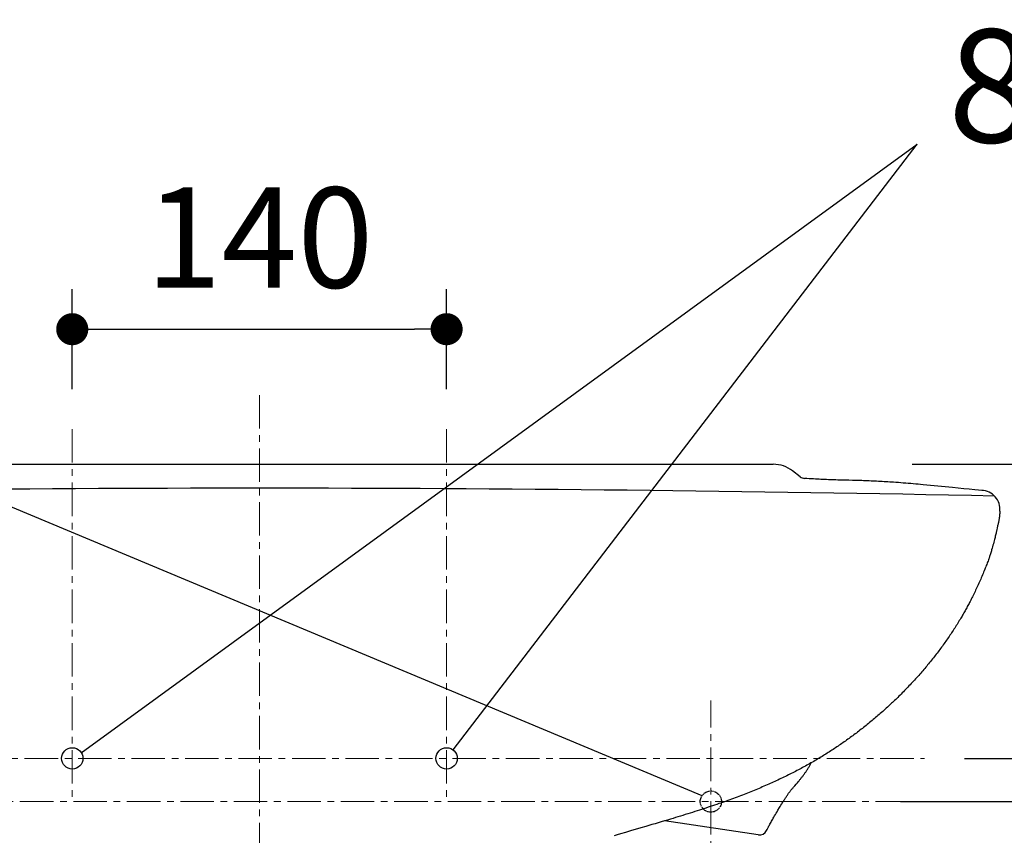
# Model space of a CAD drawing. Units: inches. Extents: x 72 to 15356, y -1680 to 1333.
# Drawn here: x 12592 to 12960, y -259 to 46 of the extents above; entities that cross this region are included whole.
import ezdxf

# ---------------------------------------------------------------- set-up
doc = ezdxf.new("R2010")
doc.units = ezdxf.units.IN
doc.header["$MEASUREMENT"] = 0
doc.linetypes.add('CENTER', pattern=[2, 1.25, -0.25, 0.25, -0.25])
doc.linetypes.add('PHANTOM', pattern=[0.8, 0.45, -0.05, 0.1, -0.05, 0.1, -0.05])
doc.layers.add('Center line', color=4, linetype='CENTER', lineweight=15)
doc.layers.add('Dimensions', color=7, linetype='Continuous')
doc.layers.add('Text', color=7, linetype='Continuous')
doc.styles.get("Standard").update_dxf_attribs({"font": 'helr45w_0.ttf'})
doc.dimstyles.get("Standard").update_dxf_attribs({"dimscale": 15, "dimtxt": 2.5, "dimasz": 0.8, "dimexe": 1, "dimexo": 1, "dimgap": 1, "dimtad": 2, "dimtih": 1, "dimtoh": 1, "dimdec": 0, "dimzin": 0, "dimdsep": 46, "dimtxsty": 'Standard', "dimblk": 'DOT', "dimcen": 2, "dimclrd": 1, "dimclre": 1, "dimclrt": 1, "dimadec": 0, "dimazin": 0, "dimtfac": 1, "dimtdec": 0, "dimtofl": 0, "dimtmove": 0, "dimatfit": 3, "dimfxl": 1, "dimtolj": 1, "dimtzin": 0, "dimarcsym": 0})

# ---------------------------------------------------------------- blocks, each defined once
blk = doc.blocks.new('_Dot')
at = {"color": 0, "linetype": 'ByBlock', "lineweight": -2}
blk.add_line((-0.5, 0), (-1, 0), dxfattribs=at)
at = {"color": 0, "linetype": 'ByBlock', "const_width": 0.5}
blk.add_lwpolyline([(-0.25, 0, 1), (0.25, 0, 1)], format="xyb", close=True, dxfattribs=at)
blk = doc.blocks.new('*D67')
at = {"layer": 'Defpoints', "color": 0, "transparency": 16777216}
for p in [(12910.5, -120.22), (12713.74, -305.83), (13295.21, -305.83)]:
    blk.add_point(p, dxfattribs=at)
at = {"layer": 'Dimensions', "color": 1, "lineweight": -2, "transparency": 16777216}
for p, q in [((12925.5, -120.22), (13310.21, -120.22)), ((13295.21, -132.22), (13295.21, -293.83)), ((12728.74, -305.83), (13310.21, -305.83))]:
    blk.add_line(p, q, dxfattribs=at)
at = {"layer": 'Dimensions', "color": 1, "lineweight": -2, "transparency": 16777216, "xscale": 12, "yscale": 12, "zscale": 12}
for p, rotation in [((13295.21, -120.22), 90), ((13295.21, -305.83), 270)]:
    blk.add_blockref('_Dot', p, dxfattribs=dict(at, rotation=rotation))
at = {"layer": 'Dimensions', "color": 1, "transparency": 16777216, "insert": (13350.28, -213.02), "char_height": 37.5, "attachment_point": 5}
blk.add_mtext('\\A1;194', dxfattribs=at)
blk = doc.blocks.new('*D66')
at = {"layer": 'Defpoints', "color": 0, "transparency": 16777216}
for p in [(12910.5, -120.22), (12906.11, -246.34), (13169.25, -246.34)]:
    blk.add_point(p, dxfattribs=at)
at = {"layer": 'Dimensions', "color": 1, "lineweight": -2, "transparency": 16777216}
for p, q in [((12925.5, -120.22), (13184.25, -120.22)), ((13169.25, -132.22), (13169.25, -234.34)), ((12921.11, -246.34), (13184.25, -246.34))]:
    blk.add_line(p, q, dxfattribs=at)
at = {"layer": 'Dimensions', "color": 1, "lineweight": -2, "transparency": 16777216, "xscale": 12, "yscale": 12, "zscale": 12}
for p, rotation in [((13169.25, -120.22), 90), ((13169.25, -246.34), 270)]:
    blk.add_blockref('_Dot', p, dxfattribs=dict(at, rotation=rotation))
at = {"layer": 'Dimensions', "color": 1, "transparency": 16777216, "insert": (13224.2, -183.28), "char_height": 37.5, "attachment_point": 5}
blk.add_mtext('\\A1;126', dxfattribs=at)
blk = doc.blocks.new('*D72')
at = {"layer": 'Defpoints', "color": 0, "transparency": 16777216}
for p in [(12279.25, -120.22), (12478.72, -120.22), (12615.04, -355.22)]:
    blk.add_point(p, dxfattribs=at)
at = {"layer": 'Dimensions', "color": 1, "lineweight": -2, "transparency": 16777216}
for p, q in [((12463.72, -120.22), (12264.25, -120.22)), ((12279.25, -343.22), (12279.25, -132.22)), ((12600.04, -355.22), (12264.25, -355.22))]:
    blk.add_line(p, q, dxfattribs=at)
at = {"layer": 'Dimensions', "color": 1, "lineweight": -2, "transparency": 16777216, "xscale": 12, "yscale": 12, "zscale": 12}
for p, rotation in [((12279.25, -120.22), 90), ((12279.25, -355.22), 270)]:
    blk.add_blockref('_Dot', p, dxfattribs=dict(at, rotation=rotation))
at = {"layer": 'Dimensions', "color": 1, "transparency": 16777216, "insert": (12222.44, -237.72), "char_height": 37.5, "attachment_point": 5}
blk.add_mtext('\\A1;235', dxfattribs=at)
blk = doc.blocks.new('*D80')
at = {"color": 1, "lineweight": -2, "transparency": 16777216}
for p, q in [((12328.88, -120.22), (12137.06, -120.22)), ((12152.06, -413.22), (12152.06, -132.22)), ((12600.04, -425.22), (12137.06, -425.22))]:
    blk.add_line(p, q, dxfattribs=at)
at = {"layer": 'Defpoints', "color": 0, "transparency": 16777216}
for p in [(12152.06, -120.22), (12343.88, -120.22), (12615.04, -425.22)]:
    blk.add_point(p, dxfattribs=at)
at = {"color": 1, "lineweight": -2, "transparency": 16777216, "xscale": 12, "yscale": 12, "zscale": 12}
for p, rotation in [((12152.06, -120.22), 90), ((12152.06, -425.22), 270)]:
    blk.add_blockref('_Dot', p, dxfattribs=dict(at, rotation=rotation))
at = {"color": 1, "transparency": 16777216, "insert": (12095.47, -272.72), "char_height": 37.5, "attachment_point": 5}
blk.add_mtext('\\A1;305', dxfattribs=at)
blk = doc.blocks.new('*D81')
at = {"color": 1, "lineweight": -2, "transparency": 16777216}
for p, q in [((12611.41, -92.09), (12611.41, -54.7)), ((12751.41, -92.09), (12751.41, -54.7)), ((12623.41, -69.7), (12739.41, -69.7))]:
    blk.add_line(p, q, dxfattribs=at)
at = {"layer": 'Defpoints', "color": 0, "transparency": 16777216}
for p in [(12751.41, -69.7), (12611.41, -107.09), (12751.41, -107.09)]:
    blk.add_point(p, dxfattribs=at)
at = {"color": 1, "lineweight": -2, "transparency": 16777216, "xscale": 12, "yscale": 12, "zscale": 12, "rotation": 180}
blk.add_blockref('_Dot', (12611.41, -69.7), dxfattribs=at)
at = {"color": 1, "lineweight": -2, "transparency": 16777216, "xscale": 12, "yscale": 12, "zscale": 12}
blk.add_blockref('_Dot', (12751.41, -69.7), dxfattribs=at)
at = {"color": 1, "transparency": 16777216, "insert": (12681.41, -35.45), "char_height": 37.5, "attachment_point": 5}
blk.add_mtext('\\A1;140', dxfattribs=at)
blk = doc.blocks.new('*D82')
at = {"color": 1, "lineweight": -2, "transparency": 16777216}
for p, q in [((12940.5, -120.22), (13048.69, -120.22)), ((13033.69, -132.22), (13033.69, -218.22)), ((12945.08, -230.22), (13048.69, -230.22))]:
    blk.add_line(p, q, dxfattribs=at)
at = {"layer": 'Defpoints', "color": 0, "transparency": 16777216}
for p in [(12925.5, -120.22), (12930.08, -230.22), (13033.69, -230.22)]:
    blk.add_point(p, dxfattribs=at)
at = {"color": 1, "lineweight": -2, "transparency": 16777216, "xscale": 12, "yscale": 12, "zscale": 12}
for p, rotation in [((13033.69, -120.22), 90), ((13033.69, -230.22), 270)]:
    blk.add_blockref('_Dot', p, dxfattribs=dict(at, rotation=rotation))
at = {"color": 1, "transparency": 16777216, "insert": (13088.66, -175.22), "char_height": 37.5, "attachment_point": 5}
blk.add_mtext('\\A1;110', dxfattribs=at)

msp = doc.modelspace()

# ---------------------------------------------------------------- linework, layer by layer
for p in [(12614.8, -228.11), (12753.84, -227.04)]:
    msp.add_line(p, (12927.37, -0.47))
at = {"color": 7, "linetype": 'Continuous'}
for p, q in [((12489.25, -120.22), (12873.56, -120.22)), ((12883.67, -124.88), (12880.82, -122.68)), ((12886.11, -125.54), (12885.28, -125.49)), ((12886.93, -125.6), (12886.11, -125.54)), ((12887.76, -125.65), (12886.93, -125.6)), ((12888.58, -125.71), (12887.76, -125.65)), ((12889.41, -125.76), (12888.58, -125.71)), ((12890.1, -125.8), (12889.41, -125.76)), ((12890.78, -125.84), (12890.1, -125.8)), ((12891.33, -125.87), (12890.78, -125.84)), ((12891.88, -125.9), (12891.33, -125.87)), ((12892.43, -125.92), (12891.88, -125.9)), ((12892.97, -125.95), (12892.43, -125.92)), ((12893.52, -125.97), (12892.97, -125.95)), ((12894.21, -126), (12893.52, -125.97)), ((12894.9, -126.02), (12894.21, -126)), ((12895.58, -126.05), (12894.9, -126.02)), ((12896.27, -126.07), (12895.58, -126.05)), ((12896.96, -126.09), (12896.27, -126.07)), ((12897.65, -126.11), (12896.96, -126.09)), ((12898.34, -126.13), (12897.65, -126.11)), ((12899.03, -126.15), (12898.34, -126.13)), ((12899.95, -126.17), (12899.03, -126.15)), ((12901.8, -126.21), (12899.95, -126.17)), ((12903.18, -126.25), (12901.8, -126.21)), ((12903.88, -126.26), (12903.18, -126.25)), ((12904.57, -126.28), (12903.88, -126.26)), ((12905.27, -126.3), (12904.57, -126.28)), ((12905.96, -126.32), (12905.27, -126.3)), ((12906.66, -126.34), (12905.96, -126.32)), ((12907.36, -126.37), (12906.66, -126.34)), ((12908.05, -126.39), (12907.36, -126.37)), ((12908.75, -126.42), (12908.05, -126.39)), ((12909.45, -126.45), (12908.75, -126.42)), ((12910.14, -126.48), (12909.45, -126.45)), ((12910.84, -126.51), (12910.14, -126.48)), ((12911.54, -126.54), (12910.84, -126.51)), ((12912.23, -126.57), (12911.54, -126.54)), ((12912.93, -126.61), (12912.23, -126.57)), ((12913.63, -126.65), (12912.93, -126.61)), ((12914.32, -126.69), (12913.63, -126.65)), ((12915.02, -126.73), (12914.32, -126.69)), ((12915.71, -126.77), (12915.02, -126.73)), ((12916.41, -126.81), (12915.71, -126.77)), ((12917.1, -126.86), (12916.41, -126.81)), ((12917.8, -126.9), (12917.1, -126.86)), ((12918.49, -126.95), (12917.8, -126.9)), ((12919.42, -127.01), (12918.49, -126.95)), ((12920.35, -127.08), (12919.42, -127.01)), ((12921.27, -127.15), (12920.35, -127.08)), ((12922.2, -127.22), (12921.27, -127.15)), ((12923.12, -127.3), (12922.2, -127.22)), ((12924.05, -127.37), (12923.12, -127.3)), ((12924.97, -127.45), (12924.05, -127.37)), ((12925.89, -127.53), (12924.97, -127.45)), ((12926.82, -127.61), (12925.89, -127.53)), ((12927.74, -127.69), (12926.82, -127.61)), ((12928.66, -127.77), (12927.74, -127.69)), ((12929.59, -127.86), (12928.66, -127.77)), ((12930.97, -127.99), (12929.59, -127.86)), ((12932.35, -128.12), (12930.97, -127.99)), ((12933.73, -128.25), (12932.35, -128.12)), ((12935.11, -128.38), (12933.73, -128.25)), ((12936.49, -128.52), (12935.11, -128.38)), ((12937.87, -128.65), (12936.49, -128.52)), ((12939.25, -128.79), (12937.87, -128.65)), ((12940.63, -128.93), (12939.25, -128.79)), ((12942.7, -129.13), (12940.63, -128.93)), ((12944.77, -129.34), (12942.7, -129.13)), ((12946.84, -129.55), (12944.77, -129.34)), ((12948.91, -129.76), (12946.84, -129.55)), ((12951.66, -130.04), (12948.91, -129.76)), ((12958.14, -139.77), (12958.11, -139.95)), ((12958.16, -139.59), (12958.14, -139.77)), ((12958.18, -139.41), (12958.16, -139.59)), ((12958.2, -139.24), (12958.18, -139.41)), ((12958.22, -139.07), (12958.2, -139.24)), ((12958.23, -138.89), (12958.22, -139.07)), ((12958.24, -138.72), (12958.23, -138.89)), ((12958.25, -138.55), (12958.24, -138.72)), ((12958.26, -138.41), (12958.25, -138.55)), ((12958.27, -138.28), (12958.26, -138.41)), ((12958.27, -137.74), (12958.27, -137.87)), ((12958.27, -137.87), (12958.27, -138.01)), ((12958.27, -138.01), (12958.27, -138.14)), ((12958.27, -138.14), (12958.27, -138.28)), ((12957.48, -143.29), (12957.4, -143.67)), ((12957.56, -142.9), (12957.48, -143.29)), ((12957.62, -142.62), (12957.56, -142.9)), ((12957.68, -142.34), (12957.62, -142.62)), ((12957.74, -142.05), (12957.68, -142.34)), ((12957.8, -141.77), (12957.74, -142.05)), ((12957.86, -141.48), (12957.8, -141.77)), ((12957.91, -141.2), (12957.86, -141.48)), ((12957.95, -140.97), (12957.91, -141.2)), ((12957.99, -140.75), (12957.95, -140.97)), ((12958.03, -140.53), (12957.99, -140.75)), ((12958.06, -140.3), (12958.03, -140.53)), ((12958.09, -140.12), (12958.06, -140.3)), ((12958.11, -139.95), (12958.09, -140.12)), ((12956.61, -147.15), (12956.5, -147.56)), ((12956.7, -146.77), (12956.61, -147.15)), ((12956.8, -146.39), (12956.7, -146.77)), ((12956.89, -146.01), (12956.8, -146.39)), ((12956.98, -145.63), (12956.89, -146.01)), ((12957.04, -145.37), (12956.98, -145.63)), ((12957.1, -145.11), (12957.04, -145.37)), ((12957.15, -144.86), (12957.1, -145.11)), ((12957.21, -144.6), (12957.15, -144.86)), ((12957.3, -144.12), (12957.21, -144.6)), ((12957.35, -143.89), (12957.3, -144.12)), ((12957.4, -143.67), (12957.35, -143.89)), ((12955.71, -150.52), (12955.55, -151.07)), ((12955.87, -149.95), (12955.71, -150.52)), ((12956.02, -149.38), (12955.87, -149.95)), ((12956.18, -148.81), (12956.02, -149.38)), ((12956.29, -148.39), (12956.18, -148.81)), ((12956.39, -147.98), (12956.29, -148.39)), ((12956.5, -147.56), (12956.39, -147.98)), ((12954.58, -154.35), (12954.48, -154.68)), ((12954.68, -154.03), (12954.58, -154.35)), ((12954.78, -153.71), (12954.68, -154.03)), ((12954.89, -153.32), (12954.78, -153.71)), ((12955.01, -152.94), (12954.89, -153.32)), ((12955.12, -152.56), (12955.01, -152.94)), ((12955.23, -152.18), (12955.12, -152.56)), ((12955.39, -151.63), (12955.23, -152.18)), ((12955.55, -151.07), (12955.39, -151.63)), ((12953.23, -158.1), (12953.05, -158.57)), ((12953.41, -157.64), (12953.23, -158.1)), ((12953.57, -157.22), (12953.41, -157.64)), ((12953.73, -156.81), (12953.57, -157.22)), ((12953.89, -156.39), (12953.73, -156.81)), ((12954.04, -155.97), (12953.89, -156.39)), ((12954.09, -155.83), (12954.04, -155.97)), ((12954.14, -155.68), (12954.09, -155.83)), ((12954.2, -155.53), (12954.14, -155.68)), ((12954.25, -155.36), (12954.2, -155.53)), ((12954.31, -155.18), (12954.25, -155.36)), ((12954.37, -155), (12954.31, -155.18)), ((12954.48, -154.68), (12954.37, -155)), ((12951.8, -161.61), (12951.58, -162.13)), ((12952.03, -161.08), (12951.8, -161.61)), ((12952.24, -160.55), (12952.03, -161.08)), ((12952.46, -160.03), (12952.24, -160.55)), ((12952.68, -159.5), (12952.46, -160.03)), ((12952.86, -159.04), (12952.68, -159.5)), ((12953.05, -158.57), (12952.86, -159.04)), ((12950.21, -165.24), (12949.97, -165.75)), ((12950.44, -164.73), (12950.21, -165.24)), ((12950.67, -164.21), (12950.44, -164.73)), ((12950.9, -163.7), (12950.67, -164.21)), ((12951.13, -163.17), (12950.9, -163.7)), ((12951.36, -162.65), (12951.13, -163.17)), ((12951.58, -162.13), (12951.36, -162.65)), ((12948.3, -169.26), (12948.07, -169.73)), ((12948.54, -168.78), (12948.3, -169.26)), ((12948.77, -168.3), (12948.54, -168.78)), ((12949.01, -167.79), (12948.77, -168.3)), ((12949.25, -167.29), (12949.01, -167.79)), ((12949.5, -166.78), (12949.25, -167.29)), ((12949.73, -166.26), (12949.5, -166.78)), ((12949.97, -165.75), (12949.73, -166.26)), ((12946.56, -172.67), (12946.35, -173.06)), ((12946.77, -172.27), (12946.56, -172.67)), ((12946.97, -171.88), (12946.77, -172.27)), ((12947.18, -171.48), (12946.97, -171.88)), ((12947.39, -171.08), (12947.18, -171.48)), ((12947.59, -170.68), (12947.39, -171.08)), ((12947.83, -170.21), (12947.59, -170.68)), ((12948.07, -169.73), (12947.83, -170.21)), ((12944.37, -176.6), (12944.15, -176.99)), ((12944.6, -176.21), (12944.37, -176.6)), ((12944.82, -175.82), (12944.6, -176.21)), ((12945.05, -175.43), (12944.82, -175.82)), ((12945.27, -175.04), (12945.05, -175.43)), ((12945.49, -174.64), (12945.27, -175.04)), ((12945.7, -174.25), (12945.49, -174.64)), ((12945.92, -173.86), (12945.7, -174.25)), ((12946.13, -173.46), (12945.92, -173.86)), ((12946.35, -173.06), (12946.13, -173.46)), ((12942.28, -180.09), (12941.99, -180.54)), ((12942.57, -179.62), (12942.28, -180.09)), ((12942.85, -179.16), (12942.57, -179.62)), ((12943.13, -178.7), (12942.85, -179.16)), ((12943.41, -178.24), (12943.13, -178.7)), ((12943.69, -177.77), (12943.41, -178.24)), ((12943.92, -177.38), (12943.69, -177.77)), ((12944.15, -176.99), (12943.92, -177.38)), ((12939.92, -183.73), (12939.62, -184.18)), ((12940.22, -183.28), (12939.92, -183.73)), ((12940.52, -182.83), (12940.22, -183.28)), ((12940.82, -182.37), (12940.52, -182.83)), ((12941.12, -181.92), (12940.82, -182.37)), ((12941.41, -181.46), (12941.12, -181.92)), ((12941.7, -181), (12941.41, -181.46)), ((12941.99, -180.54), (12941.7, -181)), ((12937.13, -187.75), (12936.81, -188.19)), ((12937.44, -187.3), (12937.13, -187.75)), ((12937.76, -186.86), (12937.44, -187.3)), ((12938.07, -186.42), (12937.76, -186.86)), ((12938.39, -185.97), (12938.07, -186.42)), ((12938.7, -185.53), (12938.39, -185.97)), ((12939.01, -185.08), (12938.7, -185.53)), ((12939.31, -184.63), (12939.01, -185.08)), ((12939.62, -184.18), (12939.31, -184.63)), ((12934.52, -191.23), (12934.17, -191.69)), ((12934.85, -190.8), (12934.52, -191.23)), ((12935.18, -190.37), (12934.85, -190.8)), ((12935.51, -189.93), (12935.18, -190.37)), ((12935.84, -189.5), (12935.51, -189.93)), ((12936.16, -189.06), (12935.84, -189.5)), ((12936.48, -188.63), (12936.16, -189.06)), ((12936.81, -188.19), (12936.48, -188.63)), ((12931.67, -194.81), (12931.3, -195.26)), ((12932.03, -194.37), (12931.67, -194.81)), ((12932.39, -193.93), (12932.03, -194.37)), ((12932.75, -193.48), (12932.39, -193.93)), ((12933.11, -193.03), (12932.75, -193.48)), ((12933.46, -192.59), (12933.11, -193.03)), ((12933.82, -192.14), (12933.46, -192.59)), ((12934.17, -191.69), (12933.82, -192.14)), ((12928.33, -198.74), (12927.95, -199.17)), ((12928.71, -198.31), (12928.33, -198.74)), ((12929.08, -197.87), (12928.71, -198.31)), ((12929.46, -197.44), (12929.08, -197.87)), ((12929.83, -197.01), (12929.46, -197.44)), ((12930.2, -196.57), (12929.83, -197.01)), ((12930.57, -196.13), (12930.2, -196.57)), ((12930.94, -195.7), (12930.57, -196.13)), ((12931.3, -195.26), (12930.94, -195.7)), ((12925.13, -202.26), (12924.72, -202.69)), ((12925.54, -201.82), (12925.13, -202.26)), ((12925.95, -201.37), (12925.54, -201.82)), ((12926.36, -200.93), (12925.95, -201.37)), ((12926.76, -200.49), (12926.36, -200.93)), ((12927.17, -200.04), (12926.76, -200.49)), ((12927.57, -199.59), (12927.17, -200.04)), ((12927.95, -199.17), (12927.57, -199.59)), ((12921.39, -206.13), (12920.96, -206.55)), ((12921.81, -205.71), (12921.39, -206.13)), ((12922.23, -205.28), (12921.81, -205.71)), ((12922.65, -204.85), (12922.23, -205.28)), ((12923.06, -204.43), (12922.65, -204.85)), ((12923.48, -204), (12923.06, -204.43)), ((12923.89, -203.57), (12923.48, -204)), ((12924.31, -203.13), (12923.89, -203.57)), ((12924.72, -202.69), (12924.31, -203.13)), ((12917.79, -209.61), (12917.4, -209.98)), ((12918.18, -209.25), (12917.79, -209.61)), ((12918.57, -208.88), (12918.18, -209.25)), ((12918.96, -208.51), (12918.57, -208.88)), ((12919.34, -208.14), (12918.96, -208.51)), ((12919.73, -207.76), (12919.34, -208.14)), ((12920.11, -207.39), (12919.73, -207.76)), ((12920.54, -206.97), (12920.11, -207.39)), ((12920.96, -206.55), (12920.54, -206.97)), ((12913.6, -213.41), (12913.16, -213.8)), ((12914.04, -213.03), (12913.6, -213.41)), ((12914.48, -212.64), (12914.04, -213.03)), ((12914.92, -212.24), (12914.48, -212.64)), ((12915.36, -211.85), (12914.92, -212.24)), ((12915.79, -211.46), (12915.36, -211.85)), ((12916.23, -211.06), (12915.79, -211.46)), ((12916.62, -210.7), (12916.23, -211.06)), ((12917.01, -210.34), (12916.62, -210.7)), ((12917.4, -209.98), (12917.01, -210.34)), ((12909.15, -217.18), (12908.7, -217.54)), ((12909.6, -216.81), (12909.15, -217.18)), ((12910.05, -216.44), (12909.6, -216.81)), ((12910.5, -216.07), (12910.05, -216.44)), ((12910.94, -215.7), (12910.5, -216.07)), ((12911.38, -215.32), (12910.94, -215.7)), ((12911.83, -214.95), (12911.38, -215.32)), ((12912.27, -214.57), (12911.83, -214.95)), ((12912.71, -214.19), (12912.27, -214.57)), ((12913.16, -213.8), (12912.71, -214.19)), ((12904.64, -220.72), (12904.18, -221.06)), ((12905.1, -220.37), (12904.64, -220.72)), ((12905.55, -220.02), (12905.1, -220.37)), ((12906, -219.68), (12905.55, -220.02)), ((12906.45, -219.32), (12906, -219.68)), ((12906.9, -218.97), (12906.45, -219.32)), ((12907.35, -218.62), (12906.9, -218.97)), ((12907.8, -218.26), (12907.35, -218.62)), ((12908.25, -217.91), (12907.8, -218.26)), ((12908.7, -217.54), (12908.25, -217.91)), ((12899.64, -224.35), (12899.18, -224.67)), ((12900.09, -224.03), (12899.64, -224.35)), ((12900.55, -223.71), (12900.09, -224.03)), ((12901.01, -223.39), (12900.55, -223.71)), ((12901.47, -223.06), (12901.01, -223.39)), ((12901.92, -222.73), (12901.47, -223.06)), ((12902.38, -222.4), (12901.92, -222.73)), ((12902.83, -222.07), (12902.38, -222.4)), ((12903.28, -221.73), (12902.83, -222.07)), ((12903.73, -221.4), (12903.28, -221.73)), ((12904.18, -221.06), (12903.73, -221.4)), ((12894.14, -228.01), (12893.68, -228.3)), ((12894.6, -227.71), (12894.14, -228.01)), ((12895.06, -227.42), (12894.6, -227.71)), ((12895.52, -227.12), (12895.06, -227.42)), ((12895.97, -226.83), (12895.52, -227.12)), ((12896.43, -226.52), (12895.97, -226.83)), ((12896.9, -226.22), (12896.43, -226.52)), ((12897.35, -225.91), (12896.9, -226.22)), ((12897.81, -225.6), (12897.35, -225.91)), ((12898.27, -225.29), (12897.81, -225.6)), ((12898.73, -224.98), (12898.27, -225.29)), ((12899.18, -224.67), (12898.73, -224.98)), ((12887.66, -231.91), (12887.14, -232.2)), ((12888.18, -231.61), (12887.66, -231.91)), ((12887.66, -232.08), (12887.8, -231.83)), ((12888.7, -231.31), (12888.18, -231.61)), ((12889.22, -231), (12888.7, -231.31)), ((12889.75, -230.7), (12889.22, -231)), ((12890.27, -230.39), (12889.75, -230.7)), ((12890.79, -230.08), (12890.27, -230.39)), ((12891.31, -229.76), (12890.79, -230.08)), ((12891.83, -229.45), (12891.31, -229.76)), ((12892.29, -229.16), (12891.83, -229.45)), ((12892.76, -228.88), (12892.29, -229.16)), ((12893.22, -228.59), (12892.76, -228.88)), ((12893.68, -228.3), (12893.22, -228.59)), ((12880.83, -235.59), (12880.3, -235.86)), ((12881.36, -235.32), (12880.83, -235.59)), ((12881.88, -235.05), (12881.36, -235.32)), ((12882.41, -234.77), (12881.88, -235.05)), ((12882.94, -234.5), (12882.41, -234.77)), ((12883.46, -234.22), (12882.94, -234.5)), ((12883.99, -233.94), (12883.46, -234.22)), ((12884.52, -233.65), (12883.99, -233.94)), ((12885.04, -233.37), (12884.52, -233.65)), ((12885.57, -233.08), (12885.04, -233.37)), ((12885.36, -235.78), (12885.53, -235.54)), ((12885.53, -235.54), (12885.69, -235.31)), ((12886.09, -232.79), (12885.57, -233.08)), ((12885.69, -235.31), (12885.85, -235.07)), ((12885.85, -235.07), (12886.01, -234.82)), ((12886.01, -234.82), (12886.17, -234.58)), ((12886.61, -232.5), (12886.09, -232.79)), ((12886.17, -234.58), (12886.33, -234.34)), ((12886.33, -234.34), (12886.48, -234.09)), ((12886.48, -234.09), (12886.63, -233.84)), ((12887.14, -232.2), (12886.61, -232.5)), ((12886.63, -233.84), (12886.78, -233.59)), ((12886.78, -233.59), (12886.93, -233.34)), ((12886.93, -233.34), (12887.08, -233.09)), ((12887.08, -233.09), (12887.23, -232.84)), ((12887.23, -232.84), (12887.37, -232.59)), ((12887.37, -232.59), (12887.51, -232.34)), ((12887.51, -232.34), (12887.66, -232.08)), ((12873.57, -239.09), (12873, -239.35)), ((12874.14, -238.83), (12873.57, -239.09)), ((12874.71, -238.56), (12874.14, -238.83)), ((12875.28, -238.3), (12874.71, -238.56)), ((12875.85, -238.03), (12875.28, -238.3)), ((12876.41, -237.76), (12875.85, -238.03)), ((12876.98, -237.49), (12876.41, -237.76)), ((12877.55, -237.22), (12876.98, -237.49)), ((12878.11, -236.95), (12877.55, -237.22)), ((12878.67, -236.67), (12878.11, -236.95)), ((12879.24, -236.39), (12878.67, -236.67)), ((12879.77, -236.13), (12879.24, -236.39)), ((12880.3, -235.86), (12879.77, -236.13)), ((12882.38, -239.54), (12882.6, -239.29)), ((12882.6, -239.29), (12882.82, -239.03)), ((12882.82, -239.03), (12883.01, -238.82)), ((12883.01, -238.82), (12883.19, -238.6)), ((12883.19, -238.6), (12883.37, -238.38)), ((12883.37, -238.38), (12883.56, -238.16)), ((12883.56, -238.16), (12883.74, -237.94)), ((12883.74, -237.94), (12883.9, -237.73)), ((12883.9, -237.73), (12884.06, -237.53)), ((12884.06, -237.53), (12884.22, -237.33)), ((12884.22, -237.33), (12884.38, -237.12)), ((12884.38, -237.12), (12884.54, -236.91)), ((12884.54, -236.91), (12884.69, -236.71)), ((12884.69, -236.71), (12884.86, -236.48)), ((12884.86, -236.48), (12885.03, -236.25)), ((12885.03, -236.25), (12885.2, -236.01)), ((12885.2, -236.01), (12885.36, -235.78)), ((12864.53, -242.94), (12863.91, -243.18)), ((12865.15, -242.69), (12864.53, -242.94)), ((12865.77, -242.44), (12865.15, -242.69)), ((12866.39, -242.18), (12865.77, -242.44)), ((12867.01, -241.93), (12866.39, -242.18)), ((12867.62, -241.67), (12867.01, -241.93)), ((12868.24, -241.42), (12867.62, -241.67)), ((12868.86, -241.16), (12868.24, -241.42)), ((12869.47, -240.89), (12868.86, -241.16)), ((12870.09, -240.63), (12869.47, -240.89)), ((12870.7, -240.36), (12870.09, -240.63)), ((12871.28, -240.11), (12870.7, -240.36)), ((12871.85, -239.86), (12871.28, -240.11)), ((12872.42, -239.6), (12871.85, -239.86)), ((12873, -239.35), (12872.42, -239.6)), ((12879.44, -243.08), (12879.59, -242.89)), ((12879.59, -242.89), (12879.73, -242.7)), ((12879.73, -242.7), (12879.87, -242.51)), ((12879.87, -242.51), (12880.01, -242.33)), ((12880.01, -242.33), (12880.16, -242.14)), ((12880.16, -242.14), (12880.31, -241.96)), ((12880.31, -241.96), (12880.47, -241.76)), ((12880.47, -241.76), (12880.63, -241.57)), ((12880.63, -241.57), (12880.79, -241.37)), ((12880.79, -241.37), (12880.95, -241.18)), ((12880.95, -241.18), (12881.12, -240.99)), ((12881.12, -240.99), (12881.28, -240.8)), ((12881.28, -240.8), (12881.45, -240.61)), ((12881.45, -240.61), (12881.61, -240.42)), ((12881.61, -240.42), (12882.16, -239.79)), ((12882.16, -239.79), (12882.38, -239.54)), ((12854.6, -246.65), (12853.92, -246.89)), ((12855.28, -246.41), (12854.6, -246.65)), ((12855.95, -246.17), (12855.28, -246.41)), ((12856.63, -245.93), (12855.95, -246.17)), ((12857.31, -245.68), (12856.63, -245.93)), ((12857.99, -245.43), (12857.31, -245.68)), ((12858.66, -245.19), (12857.99, -245.43)), ((12859.34, -244.93), (12858.66, -245.19)), ((12860.02, -244.68), (12859.34, -244.93)), ((12860.69, -244.43), (12860.02, -244.68)), ((12861.36, -244.17), (12860.69, -244.43)), ((12862.04, -243.91), (12861.36, -244.17)), ((12862.66, -243.67), (12862.04, -243.91)), ((12863.28, -243.43), (12862.66, -243.67)), ((12863.91, -243.18), (12863.28, -243.43)), ((12876.9, -246.92), (12877.09, -246.62)), ((12877.09, -246.62), (12877.27, -246.32)), ((12877.27, -246.32), (12877.46, -246.02)), ((12877.46, -246.02), (12877.65, -245.71)), ((12877.65, -245.71), (12877.84, -245.41)), ((12877.84, -245.41), (12878.01, -245.16)), ((12878.01, -245.16), (12878.18, -244.91)), ((12878.18, -244.91), (12878.34, -244.65)), ((12878.34, -244.65), (12878.51, -244.4)), ((12878.51, -244.4), (12878.68, -244.15)), ((12878.68, -244.15), (12878.86, -243.9)), ((12878.86, -243.9), (12879.03, -243.65)), ((12879.03, -243.65), (12879.17, -243.46)), ((12879.17, -243.46), (12879.31, -243.27)), ((12879.31, -243.27), (12879.44, -243.08)), ((12844.28, -250.1), (12843.38, -250.39)), ((12845.1, -249.84), (12844.28, -250.1)), ((12845.92, -249.57), (12845.1, -249.84)), ((12846.73, -249.31), (12845.92, -249.57)), ((12847.55, -249.04), (12846.73, -249.31)), ((12848.36, -248.78), (12847.55, -249.04)), ((12849.18, -248.51), (12848.36, -248.78)), ((12849.99, -248.23), (12849.18, -248.51)), ((12850.8, -247.96), (12849.99, -248.23)), ((12851.61, -247.69), (12850.8, -247.96)), ((12852.42, -247.41), (12851.61, -247.69)), ((12853.23, -247.13), (12852.42, -247.41)), ((12853.92, -246.89), (12853.23, -247.13)), ((12874.67, -250.67), (12874.99, -250.14)), ((12874.99, -250.14), (12875.3, -249.6)), ((12875.3, -249.6), (12875.9, -248.6)), ((12875.9, -248.6), (12876.17, -248.14)), ((12876.17, -248.14), (12876.44, -247.68)), ((12876.44, -247.68), (12876.72, -247.23)), ((12876.72, -247.23), (12876.9, -246.92)), ((12831.69, -253.95), (12830.53, -254.29)), ((12832.85, -253.6), (12831.69, -253.95)), ((12834.01, -253.26), (12832.85, -253.6)), ((12867.98, -258.8), (12832.91, -253.59)), ((12835.17, -252.91), (12834.01, -253.26)), ((12836.08, -252.63), (12835.17, -252.91)), ((12837, -252.36), (12836.08, -252.63)), ((12837.91, -252.08), (12837, -252.36)), ((12838.82, -251.8), (12837.91, -252.08)), ((12839.73, -251.52), (12838.82, -251.8)), ((12840.64, -251.24), (12839.73, -251.52)), ((12841.56, -250.96), (12840.64, -251.24)), ((12842.47, -250.67), (12841.56, -250.96)), ((12843.38, -250.39), (12842.47, -250.67)), ((12872.72, -254.08), (12872.94, -253.69)), ((12872.94, -253.69), (12873.15, -253.3)), ((12873.15, -253.3), (12873.37, -252.91)), ((12873.37, -252.91), (12873.59, -252.53)), ((12873.59, -252.53), (12873.81, -252.14)), ((12873.81, -252.14), (12874.04, -251.75)), ((12874.04, -251.75), (12874.35, -251.21)), ((12874.35, -251.21), (12874.67, -250.67)), ((12820.19, -257.31), (12818.3, -257.86)), ((12823.99, -256.2), (12820.19, -257.31)), ((12825.88, -255.65), (12823.99, -256.2)), ((12827.04, -255.31), (12825.88, -255.65)), ((12828.21, -254.97), (12827.04, -255.31)), ((12829.37, -254.63), (12828.21, -254.97)), ((12830.53, -254.29), (12829.37, -254.63)), ((12871.07, -257.21), (12871.3, -256.75)), ((12871.3, -256.75), (12871.54, -256.29)), ((12871.54, -256.29), (12871.78, -255.83)), ((12871.78, -255.83), (12871.96, -255.49)), ((12871.96, -255.49), (12872.14, -255.15)), ((12872.14, -255.15), (12872.32, -254.81)), ((12872.32, -254.81), (12872.51, -254.47)), ((12872.51, -254.47), (12872.72, -254.08)), ((12815.21, -258.76), (12814.02, -259.11)), ((12816.4, -258.41), (12815.21, -258.76)), ((12818.3, -257.86), (12816.4, -258.41))]:
    msp.add_line(p, q, dxfattribs=at)
for centre in [(12611.41, -230.22), (12751.41, -230.22)]:
    msp.add_circle(centre, 4)
at = {"color": 9, "linetype": 'PHANTOM', "ltscale": 5}
msp.add_circle((12850.24, -246.34), 3.97, dxfattribs=at)
at = {"color": 7, "linetype": 'Continuous'}
for centre, radius, start, end in [((12873.56, -132.13), 11.91, 52.4637, 90), ((12885.49, -122.51), 2.98, 232.4637, 266.01), ((12690.08, -13726.64), 13597.48, 90.036538, 91.195051), ((12672.74, -13726.64), 13597.48, 88.804949, 89.963462), ((12951.36, -136.98), 6.95, 353.7627, 88.8254), ((12868.42, -255.85), 2.98, 261.5452, 332.9189)]:
    msp.add_arc(centre, radius, start, end, dxfattribs=at)
at = {"layer": 'Center line', "ltscale": 10}
for p, q in [((12681.41, -526.84), (12681.41, -94.38)), ((12611.41, -107.09), (12611.41, -246.22)), ((12751.41, -107.09), (12751.41, -246.22)), ((12850.24, -498.67), (12850.24, -208.6)), ((12573.59, -230.22), (12930.08, -230.22)), ((12451.85, -246.34), (12921.11, -246.34))]:
    msp.add_line(p, q, dxfattribs=at)
at = {"layer": 'Dimensions', "color": 1}
msp.add_lwpolyline([(12846.92, -244.16), (12373.61, -46.35)], dxfattribs=at)

# ---------------------------------------------------------------- texts
at = {"layer": 'Text', "insert": (12938.91, -13.06), "char_height": 42.2662, "attachment_point": 7}
msp.add_mtext('8mm. Anchor Holes', dxfattribs=at)

# ---------------------------------------------------------------- dimensions: what is measured, and where the dimension line sits
dim = msp.add_linear_dim(base=(12751.41, -69.7), p1=(12611.41, -107.09), p2=(12751.41, -107.09), dimstyle='Standard')
dim.commit()
dim.dimension.update_dxf_attribs({"geometry": '*D81', "text_midpoint": (12681.41, -35.45)})
for base, p1, p2, picture, middle in [((12152.06, -120.22), (12615.04, -425.22), (12343.88, -120.22), '*D80', (12095.47, -272.72)), ((13033.69, -230.22), (12925.5, -120.22), (12930.08, -230.22), '*D82', (13088.66, -175.22))]:
    dim = msp.add_linear_dim(base=base, p1=p1, p2=p2, angle=90, dimstyle='Standard')
    dim.commit()
    dim.dimension.update_dxf_attribs({"geometry": picture, "text_midpoint": middle})
at = {"layer": 'Dimensions'}
dim = msp.add_linear_dim(base=(12279.25, -120.22), p1=(12615.04, -355.22), p2=(12478.72, -120.22), angle=90, dimstyle='Standard', dxfattribs=at)
dim.commit()
dim.dimension.update_dxf_attribs({"geometry": '*D72', "text_midpoint": (12222.44, -237.72)})
dim = msp.add_linear_dim(base=(13295.21, -305.83), p1=(12910.5, -120.22), p2=(12713.74, -305.83), angle=90, text='194', dimstyle='Standard', dxfattribs=at)
dim.commit()
dim.dimension.update_dxf_attribs({"geometry": '*D67', "text_midpoint": (13295.21, -213.02), "dimtype": 160})
dim = msp.add_linear_dim(base=(13169.25, -246.34), p1=(12910.5, -120.22), p2=(12906.11, -246.34), angle=90, dimstyle='Standard', dxfattribs=at)
dim.commit()
dim.dimension.update_dxf_attribs({"geometry": '*D66', "text_midpoint": (13169.25, -183.28), "dimtype": 160})

doc.saveas('drawing.dxf')
